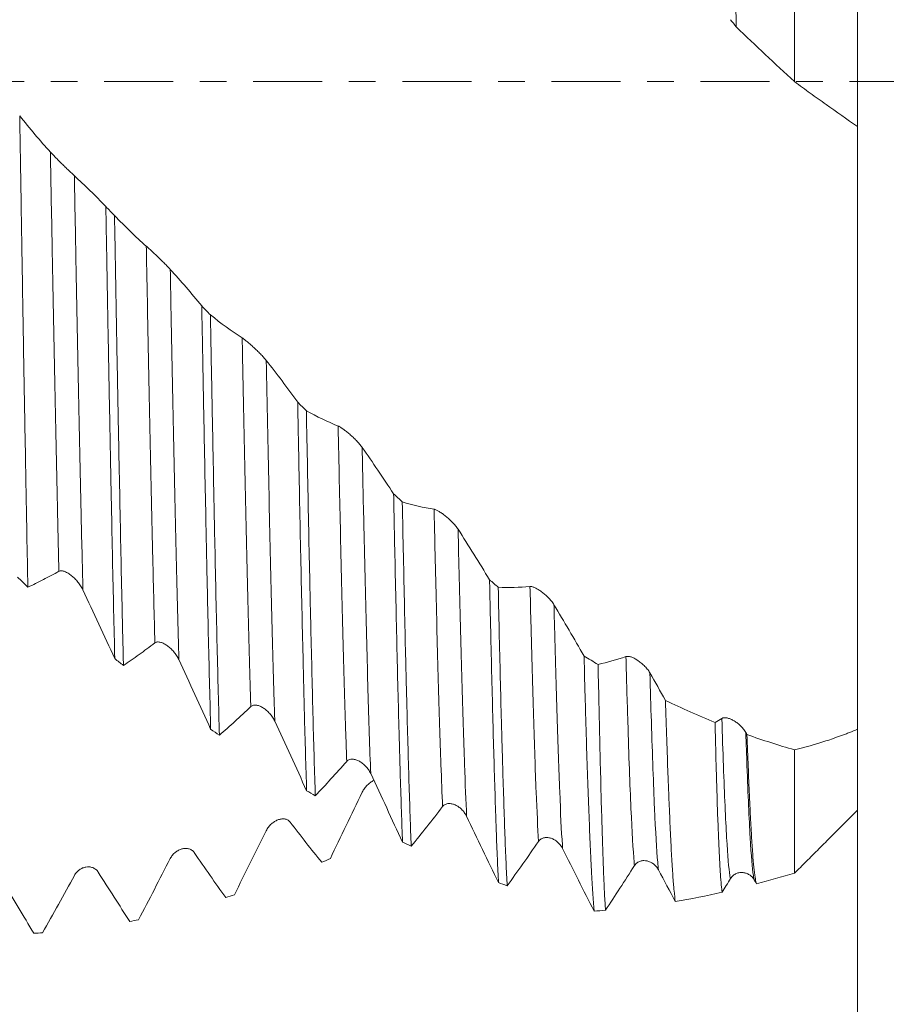
# Model space of a CAD drawing. Units: millimetres. Extents: x -84 to 96, y -67 to 44.
# Drawn here: x 64 to 77, y -15 to 1 of the extents above; entities that cross this region are included whole.
import ezdxf

# ---------------------------------------------------------------- set-up
doc = ezdxf.new("R2010")
doc.units = ezdxf.units.MM
doc.linetypes.add('CENTER', pattern=[47.5, 22, -8.5, 8.5, -8.5])
for name, color, linetype in [('1', 4, 'Continuous'), ('2', 7, 'Continuous'), ('SK2', 7, 'Continuous'), ('SK4', 2, 'CENTER')]:
    doc.layers.add(name, color=color, linetype=linetype)
doc.styles.add('iso_b_vert', font='simplex.shx')
doc.dimstyles.get("Standard").update_dxf_attribs({"dimtxt": 0.18, "dimasz": 0.18, "dimexe": 0.18, "dimexo": 0.0625, "dimgap": 0.09, "dimtad": 1, "dimzin": 0, "dimdsep": 52, "dimtxsty": 'Standard', "dimcen": 0.09, "dimadec": 0, "dimazin": 0, "dimtfac": 1, "dimtdec": 4, "dimtofl": 0, "dimtmove": 0, "dimatfit": 3, "dimfxl": 1, "dimtolj": 1, "dimtzin": 0, "dimarcsym": 0})

# ---------------------------------------------------------------- blocks, each defined once
blk = doc.blocks.new('_U0')
at = {"layer": 'SK2', "lineweight": 13}
for p, q in [((-63, -1.5875), (-63, -55.037794)), ((77, -1.5875), (77, -55.037794)), ((-63, -53.037794), (77, -53.037794))]:
    blk.add_line(p, q, dxfattribs=at)
at = {"layer": 'SK2', "lineweight": 18}
for points in [[(-63, -53.037794), (-59.500002, -52.57701), (-59.499998, -53.498578)], [(77, -53.037794), (73.500002, -53.498578), (73.499998, -52.57701)]]:
    blk.add_solid(points, dxfattribs=at)
at = {"layer": 'SK2', "lineweight": 18, "insert": (2.734629, -52.152679), "char_height": 3, "attachment_point": 7, "line_spacing_factor": 1.084337, "style": 'iso_b_vert'}
blk.add_mtext('\\W0.7091;140.0', dxfattribs=at)
blk = doc.blocks.new('_U1')
at = {"layer": 'SK2', "lineweight": 13}
for p, q in [((10, -1.5875), (10, -47.037794)), ((77, -1.5875), (77, -47.037794)), ((77, -45.037794), (10, -45.037794))]:
    blk.add_line(p, q, dxfattribs=at)
at = {"layer": 'SK2', "lineweight": 18}
for points in [[(10, -45.037794), (13.499998, -44.57701), (13.500002, -45.498578)], [(77, -45.037794), (73.500002, -45.498578), (73.499998, -44.57701)]]:
    blk.add_solid(points, dxfattribs=at)
at = {"layer": 'SK2', "lineweight": 18, "insert": (40.138544, -44.152679), "char_height": 3, "attachment_point": 7, "line_spacing_factor": 1.084337, "style": 'iso_b_vert'}
blk.add_mtext('\\W0.7346;67.0', dxfattribs=at)
blk = doc.blocks.new('_U2')
at = {"layer": '2', "lineweight": 13}
for p, q in [((20.05, -1.5875), (20.05, -39.037794)), ((77, -1.5875), (77, -39.037794)), ((77, -37.037794), (20.05, -37.037794))]:
    blk.add_line(p, q, dxfattribs=at)
at = {"layer": '2', "lineweight": 18}
for points in [[(20.05, -37.037794), (23.549998, -36.57701), (23.550002, -37.498578)], [(77, -37.037794), (73.500002, -37.498578), (73.499998, -36.57701)]]:
    blk.add_solid(points, dxfattribs=at)
at = {"layer": '2', "lineweight": 18, "insert": (45.163544, -36.152679), "char_height": 3, "attachment_point": 7, "line_spacing_factor": 1.084337, "style": 'iso_b_vert'}
blk.add_mtext('\\W0.7346;57.0', dxfattribs=at)
blk = doc.blocks.new('_U3')
at = {"layer": 'SK2', "lineweight": 13}
for p, q in [((77, -1.5875), (77, -31.037794)), ((57, -11.4375), (57, -31.037794)), ((77, -29.037794), (57, -29.037794))]:
    blk.add_line(p, q, dxfattribs=at)
at = {"layer": 'SK2', "lineweight": 18}
for points in [[(57, -29.037794), (60.499998, -28.57701), (60.500002, -29.498578)], [(77, -29.037794), (73.500002, -29.498578), (73.499998, -28.57701)]]:
    blk.add_solid(points, dxfattribs=at)
at = {"layer": 'SK2', "lineweight": 18, "insert": (63.638544, -28.152679), "char_height": 3, "attachment_point": 7, "line_spacing_factor": 1.084337, "style": 'iso_b_vert'}
blk.add_mtext('\\W0.7346;20.0', dxfattribs=at)
blk = doc.blocks.new('_U4')
at = {"layer": 'SK2', "lineweight": 13}
for p, q in [((72.87, 1.5875), (72.87, 29.675399)), ((77, 1.5875), (77, 29.675399)), ((84.5, 27.675399), (65.37, 27.675399))]:
    blk.add_line(p, q, dxfattribs=at)
at = {"layer": 'SK2', "lineweight": 18}
for points in [[(72.87, 27.675399), (69.370002, 27.214615), (69.369998, 28.136182)], [(77, 27.675399), (80.499998, 28.136182), (80.500002, 27.214615)]]:
    blk.add_solid(points, dxfattribs=at)
at = {"layer": 'SK2', "lineweight": 18, "attachment_point": 7, "line_spacing_factor": 1.084337, "style": 'iso_b_vert'}
for s, insert, char_height in [('\\W0.6856;4.13', (71.790544, 35.560513), 3), ("\\W0.6474;'C'", (71.817044, 28.458032), 3.5)]:
    blk.add_mtext(s, dxfattribs=dict(at, insert=insert, char_height=char_height))
blk = doc.blocks.new('_U5')
at = {"layer": '2', "lineweight": 13}
for p, q in [((93.5, -13.587699), (93.5, 43.587699)), ((78.5875, 13.587699), (95.5, 13.587699)), ((78.5875, -13.587699), (95.5, -13.587699))]:
    blk.add_line(p, q, dxfattribs=at)
at = {"layer": '2', "lineweight": 18}
for points in [[(93.5, 13.587699), (93.960784, 10.087701), (93.039216, 10.087698)], [(93.5, -13.587699), (93.039216, -10.087701), (93.960784, -10.087698)]]:
    blk.add_solid(points, dxfattribs=at)
at = {"layer": '2', "lineweight": 18, "attachment_point": 7, "rotation": 90, "line_spacing_factor": 1.084337, "style": 'iso_b_vert'}
for s, insert, char_height in [('\\W0.7506; 6HX', (93.060366, 33.688134), 3.5), ('\\W0.7516;M27x1.50', (92.908886, 14.236151), 3)]:
    blk.add_mtext(s, dxfattribs=dict(at, insert=insert, char_height=char_height))

msp = doc.modelspace()

# ---------------------------------------------------------------- linework, layer by layer
at = {"layer": '1', "lineweight": 18}
for points, knots in [([(74.916, 7.727), (74.923, 7.479), (74.936, 6.97), (74.949, 6.437), (74.959, 6.029), (74.962, 5.891), (74.968, 5.613), (74.971, 5.474), (74.981, 5.052), (74.987, 4.768), (75.007, 3.904), (75.019, 3.315), (75.035, 2.561), (75.038, 2.409), (75.043, 2.18), (75.045, 2.104), (75.048, 1.95), (75.049, 1.873), (75.057, 1.488), (75.064, 1.178), (75.07, 0.868)], [0, 0, 0, 0, 0.125, 0.25, 0.25, 0.3125, 0.3125, 0.375, 0.375, 0.5, 0.5, 0.75, 0.75, 0.8125, 0.8125, 0.84375, 0.84375, 0.875, 0.875, 1, 1, 1, 1]), ([(76, -0.002), (76, 1.232), (76, 3.287), (76, 5.443), (76, 6.385), (76, 6.616)], [0, 0, 0, 0, 0.530753, 0.883023, 1, 1, 1, 1]), ([(77, 5.181), (77, 4.596), (77, 2.81), (77, 0.769), (77, -0.605), (77, -0.718)], [0, 0, 0, 0, 0.323228, 0.944469, 1, 1, 1, 1]), ([(76, -0.002), (76.083, -0.065), (76.166, -0.127), (76.334, -0.247), (76.417, -0.306), (76.668, -0.483), (76.835, -0.601), (77, -0.718)], [0, 0, 0, 0, 0.25, 0.25, 0.5, 0.5, 1, 1, 1, 1]), ([(63.784, -8.052), (63.779, -7.78), (63.773, -7.501), (63.765, -7.072), (63.762, -6.927), (63.758, -6.707), (63.757, -6.633), (63.754, -6.485), (63.753, -6.411), (63.746, -6.039), (63.741, -5.737), (63.73, -5.124), (63.724, -4.813), (63.713, -4.183), (63.708, -3.864), (63.7, -3.379), (63.697, -3.216), (63.693, -2.97), (63.692, -2.888), (63.689, -2.723), (63.687, -2.64), (63.681, -2.225), (63.67, -1.558), (63.659, -0.886), (63.653, -0.549)], [0, 0, 0, 0, 0.125, 0.125, 0.1875, 0.1875, 0.21875, 0.21875, 0.25, 0.25, 0.375, 0.375, 0.5, 0.5, 0.625, 0.625, 0.6875, 0.6875, 0.71875, 0.71875, 0.75, 0.75, 0.875, 1, 1, 1, 1]), ([(77, -0.699), (77, -0.724), (77, -0.752), (77, -0.822), (77, -0.907), (77, -1.013), (77, -1.101), (77, -1.132), (77, -1.196), (77, -1.229), (77, -1.333), (77, -1.408), (77, -1.644), (77, -1.82), (77, -2.11), (77, -2.212), (77, -2.371), (77, -2.425), (77, -2.508), (77, -2.536), (77, -2.592), (77, -2.734), (77, -2.881), (77, -3.122), (77, -3.246), (77, -3.626), (77, -3.893), (77, -4.207), (77, -4.243), (77, -4.313), (77, -4.419), (77, -4.526), (77, -4.741), (77, -4.886), (77, -5.178), (77, -5.326), (77, -5.624), (77, -5.775), (77, -6.003), (77, -6.079), (77, -6.233), (77, -6.31), (77, -6.541), (77, -6.695), (77, -7.154), (77, -7.459), (77, -7.913), (77, -8.064), (77, -8.29), (77, -8.365), (77, -8.514), (77, -8.588), (77, -8.809), (77, -9.098), (77, -9.378), (77, -9.654), (77, -9.789), (77, -9.989), (77, -10.089), (77, -10.186), (77, -10.251), (77, -10.284), (77, -10.316)], [0, 0, 0, 0, 0.032648, 0.032648, 0.069854, 0.10706, 0.10706, 0.125663, 0.125663, 0.144266, 0.144266, 0.181472, 0.181472, 0.255883, 0.255883, 0.293089, 0.293089, 0.311692, 0.311692, 0.320993, 0.320993, 0.330295, 0.367501, 0.367501, 0.404707, 0.404707, 0.479118, 0.479118, 0.48842, 0.48842, 0.497721, 0.516324, 0.516324, 0.55353, 0.55353, 0.590736, 0.590736, 0.627942, 0.627942, 0.646545, 0.646545, 0.665147, 0.665147, 0.702353, 0.702353, 0.776765, 0.776765, 0.813971, 0.813971, 0.832574, 0.832574, 0.851177, 0.851177, 0.888382, 0.925588, 0.925588, 0.962794, 0.962794, 0.981397, 0.990699, 0.990699, 1, 1, 1, 1]), ([(64.524, -1.501), (64.518, -1.495), (64.512, -1.489), (64.498, -1.476), (64.49, -1.469), (64.474, -1.454), (64.466, -1.446), (64.449, -1.431), (64.441, -1.423), (64.424, -1.406), (64.415, -1.398), (64.397, -1.38), (64.388, -1.372), (64.361, -1.346), (64.344, -1.329), (64.317, -1.303), (64.308, -1.294), (64.291, -1.277), (64.282, -1.268), (64.257, -1.243), (64.24, -1.226), (64.216, -1.202), (64.209, -1.194), (64.194, -1.179), (64.186, -1.171), (64.172, -1.157), (64.166, -1.15), (64.153, -1.136), (64.147, -1.13), (64.142, -1.124)], [0, 0, 0, 0, 0.0625, 0.0625, 0.125, 0.125, 0.1875, 0.1875, 0.25, 0.25, 0.3125, 0.3125, 0.375, 0.375, 0.5, 0.5, 0.5625, 0.5625, 0.625, 0.625, 0.75, 0.75, 0.8125, 0.8125, 0.875, 0.875, 0.9375, 0.9375, 1, 1, 1, 1]), ([(65.026, -1.992), (65.027, -2.076), (65.029, -2.16), (65.032, -2.328), (65.033, -2.411), (65.038, -2.662), (65.041, -2.828), (65.05, -3.322), (65.061, -3.973), (65.073, -4.608), (65.085, -5.234), (65.091, -5.543), (65.1, -6), (65.103, -6.152), (65.107, -6.377), (65.109, -6.452), (65.111, -6.564), (65.112, -6.601), (65.113, -6.675), (65.12, -7.008), (65.127, -7.331), (65.138, -7.889), (65.15, -8.432), (65.162, -8.943), (65.168, -9.191)], [0, 0, 0, 0, 0.03125, 0.03125, 0.0625, 0.0625, 0.125, 0.125, 0.25, 0.375, 0.375, 0.5, 0.5, 0.5625, 0.5625, 0.59375, 0.59375, 0.609375, 0.609375, 0.625, 0.75, 0.75, 0.875, 1, 1, 1, 1]), ([(65.306, -9.298), (65.305, -9.236), (65.303, -9.173), (65.3, -9.047), (65.296, -8.857), (65.291, -8.662), (65.282, -8.268), (65.276, -7.998), (65.264, -7.446), (65.253, -6.879), (65.241, -6.285), (65.232, -5.83), (65.229, -5.676), (65.224, -5.443), (65.223, -5.365), (65.22, -5.208), (65.219, -5.13), (65.211, -4.736), (65.205, -4.418), (65.193, -3.776), (65.188, -3.453), (65.176, -2.799), (65.17, -2.469), (65.164, -2.136)], [0, 0, 0, 0, 0.03125, 0.03125, 0.0625, 0.125, 0.125, 0.25, 0.25, 0.375, 0.5, 0.5, 0.5625, 0.5625, 0.59375, 0.59375, 0.625, 0.625, 0.75, 0.75, 0.875, 0.875, 1, 1, 1, 1]), ([(66.053, -2.992), (66.047, -2.986), (66.04, -2.979), (66.026, -2.964), (66.018, -2.956), (66.003, -2.94), (65.994, -2.931), (65.978, -2.914), (65.969, -2.906), (65.952, -2.889), (65.943, -2.88), (65.925, -2.862), (65.916, -2.854), (65.89, -2.828), (65.872, -2.811), (65.846, -2.785), (65.837, -2.777), (65.819, -2.76), (65.811, -2.752), (65.785, -2.728), (65.769, -2.713), (65.745, -2.69), (65.737, -2.683), (65.722, -2.669), (65.715, -2.663), (65.701, -2.65), (65.694, -2.644), (65.682, -2.633), (65.676, -2.627), (65.67, -2.622)], [0, 0, 0, 0, 0.0625, 0.0625, 0.125, 0.125, 0.1875, 0.1875, 0.25, 0.25, 0.3125, 0.3125, 0.375, 0.375, 0.5, 0.5, 0.5625, 0.5625, 0.625, 0.625, 0.75, 0.75, 0.8125, 0.8125, 0.875, 0.875, 0.9375, 0.9375, 1, 1, 1, 1]), ([(66.554, -3.575), (66.556, -3.657), (66.557, -3.739), (66.56, -3.902), (66.562, -3.983), (66.566, -4.227), (66.569, -4.387), (66.578, -4.866), (66.584, -5.179), (66.596, -5.794), (66.602, -6.096), (66.614, -6.688), (66.619, -6.979), (66.628, -7.407), (66.633, -7.619), (66.637, -7.827), (66.64, -7.965), (66.642, -8.034), (66.649, -8.376), (66.655, -8.639), (66.667, -9.149), (66.673, -9.395), (66.685, -9.868), (66.691, -10.096), (66.696, -10.315)], [0, 0, 0, 0, 0.03125, 0.03125, 0.0625, 0.0625, 0.125, 0.125, 0.25, 0.25, 0.375, 0.375, 0.5, 0.5, 0.5625, 0.59375, 0.59375, 0.625, 0.625, 0.75, 0.75, 0.875, 0.875, 1, 1, 1, 1]), ([(66.835, -10.41), (66.829, -10.191), (66.823, -9.964), (66.811, -9.493), (66.805, -9.249), (66.793, -8.745), (66.787, -8.486), (66.775, -7.95), (66.769, -7.674), (66.76, -7.247), (66.757, -7.103), (66.751, -6.81), (66.748, -6.663), (66.74, -6.217), (66.734, -5.915), (66.722, -5.302), (66.716, -4.991), (66.704, -4.36), (66.698, -4.04), (66.692, -3.716)], [0, 0, 0, 0, 0.125, 0.125, 0.25, 0.25, 0.375, 0.375, 0.5, 0.5, 0.5625, 0.5625, 0.625, 0.625, 0.75, 0.75, 0.875, 0.875, 1, 1, 1, 1]), ([(67.581, -4.441), (67.575, -4.433), (67.568, -4.425), (67.554, -4.409), (67.547, -4.4), (67.531, -4.383), (67.523, -4.374), (67.506, -4.356), (67.498, -4.348), (67.48, -4.33), (67.472, -4.321), (67.454, -4.303), (67.445, -4.295), (67.418, -4.269), (67.401, -4.252), (67.374, -4.228), (67.365, -4.22), (67.348, -4.204), (67.339, -4.196), (67.314, -4.174), (67.297, -4.16), (67.273, -4.14), (67.265, -4.134), (67.25, -4.122), (67.243, -4.116), (67.229, -4.105), (67.223, -4.1), (67.21, -4.091), (67.204, -4.087), (67.199, -4.084)], [0, 0, 0, 0, 0.0625, 0.0625, 0.125, 0.125, 0.1875, 0.1875, 0.25, 0.25, 0.3125, 0.3125, 0.375, 0.375, 0.5, 0.5, 0.5625, 0.5625, 0.625, 0.625, 0.75, 0.75, 0.8125, 0.8125, 0.875, 0.875, 0.9375, 0.9375, 1, 1, 1, 1]), ([(68.083, -5.108), (68.086, -5.265), (68.089, -5.421), (68.093, -5.654), (68.095, -5.731), (68.098, -5.884), (68.099, -5.961), (68.107, -6.34), (68.112, -6.636), (68.124, -7.215), (68.136, -7.779), (68.148, -8.316), (68.16, -8.839), (68.166, -9.094), (68.173, -9.402), (68.175, -9.464), (68.178, -9.585), (68.182, -9.765), (68.186, -9.939), (68.195, -10.279), (68.201, -10.496), (68.213, -10.91), (68.219, -11.107), (68.225, -11.294)], [0, 0, 0, 0, 0.0625, 0.0625, 0.09375, 0.09375, 0.125, 0.125, 0.25, 0.25, 0.375, 0.5, 0.5, 0.625, 0.625, 0.65625, 0.65625, 0.6875, 0.75, 0.75, 0.875, 0.875, 1, 1, 1, 1]), ([(68.363, -11.374), (68.357, -11.188), (68.351, -10.992), (68.339, -10.582), (68.333, -10.368), (68.321, -9.921), (68.316, -9.688), (68.304, -9.204), (68.298, -8.953), (68.29, -8.627), (68.289, -8.561), (68.286, -8.429), (68.284, -8.362), (68.28, -8.159), (68.277, -8.023), (68.268, -7.61), (68.262, -7.328), (68.25, -6.753), (68.244, -6.459), (68.233, -5.86), (68.227, -5.554), (68.221, -5.243)], [0, 0, 0, 0, 0.125, 0.125, 0.25, 0.25, 0.375, 0.375, 0.5, 0.5, 0.53125, 0.53125, 0.5625, 0.5625, 0.625, 0.625, 0.75, 0.75, 0.875, 0.875, 1, 1, 1, 1]), ([(69.109, -5.827), (69.103, -5.818), (69.097, -5.81), (69.083, -5.792), (69.075, -5.783), (69.06, -5.764), (69.051, -5.755), (69.035, -5.737), (69.026, -5.728), (69.009, -5.71), (69, -5.701), (68.982, -5.684), (68.973, -5.675), (68.947, -5.65), (68.929, -5.634), (68.902, -5.611), (68.894, -5.603), (68.876, -5.589), (68.867, -5.582), (68.842, -5.561), (68.826, -5.549), (68.802, -5.532), (68.794, -5.526), (68.779, -5.516), (68.772, -5.511), (68.758, -5.503), (68.751, -5.499), (68.739, -5.492), (68.733, -5.49), (68.727, -5.487)], [0, 0, 0, 0, 0.0625, 0.0625, 0.125, 0.125, 0.1875, 0.1875, 0.25, 0.25, 0.3125, 0.3125, 0.375, 0.375, 0.5, 0.5, 0.5625, 0.5625, 0.625, 0.625, 0.75, 0.75, 0.8125, 0.8125, 0.875, 0.875, 0.9375, 0.9375, 1, 1, 1, 1]), ([(69.611, -6.568), (69.614, -6.716), (69.617, -6.862), (69.621, -7.081), (69.623, -7.153), (69.626, -7.297), (69.633, -7.655), (69.641, -7.999), (69.653, -8.533), (69.659, -8.792), (69.67, -9.293), (69.676, -9.535), (69.688, -10.003), (69.694, -10.229), (69.702, -10.501), (69.703, -10.555), (69.706, -10.661), (69.711, -10.818), (69.715, -10.969), (69.724, -11.263), (69.736, -11.633), (69.747, -11.959), (69.753, -12.112)], [0, 0, 0, 0, 0.0625, 0.0625, 0.09375, 0.09375, 0.125, 0.25, 0.25, 0.375, 0.375, 0.5, 0.5, 0.625, 0.625, 0.65625, 0.65625, 0.6875, 0.75, 0.75, 0.875, 1, 1, 1, 1]), ([(69.891, -12.177), (69.885, -12.026), (69.88, -11.865), (69.868, -11.522), (69.862, -11.34), (69.85, -10.956), (69.844, -10.753), (69.832, -10.328), (69.826, -10.105), (69.819, -9.814), (69.817, -9.754), (69.814, -9.635), (69.813, -9.575), (69.808, -9.393), (69.805, -9.27), (69.796, -8.894), (69.79, -8.637), (69.779, -8.107), (69.767, -7.563), (69.755, -6.989), (69.749, -6.695)], [0, 0, 0, 0, 0.125, 0.125, 0.25, 0.25, 0.375, 0.375, 0.5, 0.5, 0.53125, 0.53125, 0.5625, 0.5625, 0.625, 0.625, 0.75, 0.75, 0.875, 1, 1, 1, 1]), ([(70.638, -7.13), (70.632, -7.121), (70.625, -7.111), (70.611, -7.093), (70.604, -7.083), (70.588, -7.064), (70.58, -7.055), (70.563, -7.036), (70.555, -7.027), (70.537, -7.009), (70.528, -7.001), (70.511, -6.983), (70.502, -6.975), (70.475, -6.951), (70.457, -6.936), (70.431, -6.914), (70.422, -6.907), (70.405, -6.894), (70.396, -6.888), (70.37, -6.87), (70.354, -6.859), (70.33, -6.844), (70.322, -6.84), (70.307, -6.832), (70.3, -6.828), (70.286, -6.822), (70.28, -6.82), (70.267, -6.815), (70.261, -6.814), (70.256, -6.813)], [0, 0, 0, 0, 0.0625, 0.0625, 0.125, 0.125, 0.1875, 0.1875, 0.25, 0.25, 0.3125, 0.3125, 0.375, 0.375, 0.5, 0.5, 0.5625, 0.5625, 0.625, 0.625, 0.75, 0.75, 0.8125, 0.8125, 0.875, 0.875, 0.9375, 0.9375, 1, 1, 1, 1]), ([(63.784, -8.052), (63.866, -8.015), (63.948, -7.975), (64.113, -7.891), (64.195, -7.847), (64.278, -7.8)], [0, 0, 0, 0, 0.5, 0.5, 1, 1, 1, 1]), ([(64.278, -7.8), (64.284, -7.796), (64.291, -7.794), (64.305, -7.792), (64.313, -7.791), (64.338, -7.793), (64.355, -7.798), (64.381, -7.808), (64.39, -7.812), (64.408, -7.822), (64.417, -7.827), (64.444, -7.843), (64.462, -7.856), (64.497, -7.885), (64.515, -7.9), (64.54, -7.925), (64.548, -7.934), (64.564, -7.952), (64.572, -7.961), (64.596, -7.99), (64.61, -8.01), (64.638, -8.052), (64.65, -8.074), (64.661, -8.096)], [0, 0, 0, 0, 0.0625, 0.0625, 0.125, 0.125, 0.25, 0.25, 0.3125, 0.3125, 0.375, 0.375, 0.5, 0.5, 0.625, 0.625, 0.6875, 0.6875, 0.75, 0.75, 0.875, 0.875, 1, 1, 1, 1]), ([(71.14, -7.935), (71.143, -8.072), (71.145, -8.207), (71.15, -8.408), (71.151, -8.475), (71.154, -8.607), (71.156, -8.673), (71.163, -8.998), (71.169, -9.248), (71.181, -9.73), (71.187, -9.962), (71.199, -10.406), (71.205, -10.619), (71.217, -11.026), (71.223, -11.22), (71.23, -11.451), (71.231, -11.496), (71.234, -11.586), (71.236, -11.63), (71.24, -11.761), (71.243, -11.845), (71.252, -12.088), (71.258, -12.238), (71.27, -12.515), (71.276, -12.642), (71.282, -12.758)], [0, 0, 0, 0, 0.0625, 0.0625, 0.09375, 0.09375, 0.125, 0.125, 0.25, 0.25, 0.375, 0.375, 0.5, 0.5, 0.625, 0.625, 0.65625, 0.65625, 0.6875, 0.6875, 0.75, 0.75, 0.875, 0.875, 1, 1, 1, 1]), ([(64.661, -8.096), (64.746, -8.277), (64.83, -8.459), (65, -8.824), (65.084, -9.007), (65.168, -9.191)], [0, 0, 0, 0, 0.5, 0.5, 1, 1, 1, 1]), ([(71.42, -12.807), (71.414, -12.694), (71.408, -12.569), (71.396, -12.298), (71.39, -12.151), (71.378, -11.835), (71.373, -11.666), (71.361, -11.305), (71.355, -11.114), (71.347, -10.861), (71.346, -10.809), (71.343, -10.705), (71.338, -10.547), (71.334, -10.385), (71.325, -10.053), (71.319, -9.823), (71.307, -9.347), (71.301, -9.1), (71.289, -8.589), (71.283, -8.325), (71.278, -8.053)], [0, 0, 0, 0, 0.125, 0.125, 0.25, 0.25, 0.375, 0.375, 0.5, 0.5, 0.53125, 0.53125, 0.5625, 0.625, 0.625, 0.75, 0.75, 0.875, 0.875, 1, 1, 1, 1]), ([(72.166, -8.332), (72.16, -8.322), (72.154, -8.313), (72.14, -8.293), (72.132, -8.283), (72.116, -8.264), (72.108, -8.254), (72.092, -8.236), (72.083, -8.227), (72.066, -8.209), (72.057, -8.201), (72.039, -8.184), (72.03, -8.176), (72.004, -8.153), (71.986, -8.139), (71.959, -8.12), (71.95, -8.113), (71.933, -8.102), (71.924, -8.096), (71.899, -8.081), (71.882, -8.072), (71.859, -8.06), (71.851, -8.057), (71.836, -8.051), (71.828, -8.049), (71.815, -8.045), (71.808, -8.043), (71.795, -8.042), (71.789, -8.042), (71.784, -8.042)], [0, 0, 0, 0, 0.0625, 0.0625, 0.125, 0.125, 0.1875, 0.1875, 0.25, 0.25, 0.3125, 0.3125, 0.375, 0.375, 0.5, 0.5, 0.5625, 0.5625, 0.625, 0.625, 0.75, 0.75, 0.8125, 0.8125, 0.875, 0.875, 0.9375, 0.9375, 1, 1, 1, 1]), ([(65.807, -8.94), (65.813, -8.935), (65.82, -8.932), (65.834, -8.927), (65.842, -8.926), (65.866, -8.924), (65.883, -8.927), (65.91, -8.934), (65.919, -8.937), (65.937, -8.945), (65.945, -8.949), (65.972, -8.963), (65.99, -8.974), (66.026, -9), (66.043, -9.015), (66.068, -9.038), (66.076, -9.047), (66.093, -9.064), (66.101, -9.073), (66.124, -9.101), (66.139, -9.12), (66.166, -9.161), (66.178, -9.183), (66.189, -9.206)], [0, 0, 0, 0, 0.0625, 0.0625, 0.125, 0.125, 0.25, 0.25, 0.3125, 0.3125, 0.375, 0.375, 0.5, 0.5, 0.625, 0.625, 0.6875, 0.6875, 0.75, 0.75, 0.875, 0.875, 1, 1, 1, 1]), ([(65.306, -9.298), (65.389, -9.243), (65.472, -9.186), (65.639, -9.067), (65.723, -9.005), (65.807, -8.94)], [0, 0, 0, 0, 0.5, 0.5, 1, 1, 1, 1]), ([(66.189, -9.206), (66.274, -9.39), (66.359, -9.575), (66.528, -9.945), (66.612, -10.13), (66.696, -10.315)], [0, 0, 0, 0, 0.5, 0.5, 1, 1, 1, 1]), ([(72.645, -9.149), (72.652, -9.399), (72.658, -9.641), (72.668, -9.99), (72.671, -10.104), (72.678, -10.328), (72.681, -10.437), (72.691, -10.757), (72.698, -10.959), (72.711, -11.342), (72.718, -11.524), (72.731, -11.865), (72.738, -12.025), (72.748, -12.25), (72.751, -12.322), (72.756, -12.426), (72.758, -12.46), (72.761, -12.526), (72.763, -12.559), (72.778, -12.846), (72.791, -13.053), (72.804, -13.211)], [0, 0, 0, 0, 0.125, 0.125, 0.1875, 0.1875, 0.25, 0.25, 0.375, 0.375, 0.5, 0.5, 0.625, 0.625, 0.6875, 0.6875, 0.71875, 0.71875, 0.75, 0.75, 1, 1, 1, 1]), ([(73.695, -9.417), (73.689, -9.406), (73.682, -9.396), (73.668, -9.376), (73.661, -9.366), (73.645, -9.346), (73.637, -9.337), (73.62, -9.319), (73.612, -9.31), (73.594, -9.293), (73.585, -9.285), (73.568, -9.269), (73.559, -9.262), (73.532, -9.241), (73.514, -9.228), (73.488, -9.21), (73.479, -9.205), (73.461, -9.195), (73.453, -9.19), (73.427, -9.177), (73.411, -9.17), (73.387, -9.162), (73.379, -9.16), (73.364, -9.157), (73.357, -9.155), (73.343, -9.154), (73.336, -9.154), (73.324, -9.155), (73.318, -9.156), (73.312, -9.158)], [0, 0, 0, 0, 0.0625, 0.0625, 0.125, 0.125, 0.1875, 0.1875, 0.25, 0.25, 0.3125, 0.3125, 0.375, 0.375, 0.5, 0.5, 0.5625, 0.5625, 0.625, 0.625, 0.75, 0.75, 0.8125, 0.8125, 0.875, 0.875, 0.9375, 0.9375, 1, 1, 1, 1]), ([(72.987, -13.198), (72.982, -13.123), (72.977, -13.037), (72.969, -12.89), (72.967, -12.838), (72.963, -12.755), (72.962, -12.727), (72.959, -12.669), (72.958, -12.639), (72.952, -12.487), (72.947, -12.354), (72.937, -12.068), (72.933, -11.914), (72.923, -11.585), (72.918, -11.41), (72.909, -11.04), (72.904, -10.844), (72.898, -10.585), (72.897, -10.533), (72.894, -10.427), (72.893, -10.373), (72.889, -10.211), (72.887, -10.1), (72.879, -9.761), (72.874, -9.527), (72.869, -9.283)], [0, 0, 0, 0, 0.125, 0.125, 0.1875, 0.1875, 0.21875, 0.21875, 0.25, 0.25, 0.375, 0.375, 0.5, 0.5, 0.625, 0.625, 0.75, 0.75, 0.78125, 0.78125, 0.8125, 0.8125, 0.875, 0.875, 1, 1, 1, 1]), ([(73.943, -9.856), (73.949, -10.071), (73.956, -10.276), (73.969, -10.668), (73.976, -10.855), (73.984, -11.077), (73.986, -11.121), (73.989, -11.207), (73.994, -11.334), (73.999, -11.455), (74.009, -11.688), (74.015, -11.833), (74.028, -12.101), (74.034, -12.225), (74.047, -12.451), (74.054, -12.553), (74.063, -12.69), (74.067, -12.733), (74.071, -12.794), (74.073, -12.813), (74.076, -12.85), (74.078, -12.868), (74.086, -12.955), (74.093, -13.012), (74.099, -13.058)], [0, 0, 0, 0, 0.125, 0.125, 0.25, 0.25, 0.28125, 0.28125, 0.3125, 0.375, 0.375, 0.5, 0.5, 0.625, 0.625, 0.75, 0.75, 0.8125, 0.8125, 0.84375, 0.84375, 0.875, 0.875, 1, 1, 1, 1]), ([(74.732, -10.206), (74.6, -10.152), (74.468, -10.096), (74.205, -9.98), (74.074, -9.919), (73.943, -9.856)], [0, 0, 0, 0, 0.5, 0.5, 1, 1, 1, 1]), ([(66.835, -10.41), (66.917, -10.338), (67.001, -10.265), (67.167, -10.113), (67.251, -10.035), (67.335, -9.954)], [0, 0, 0, 0, 0.5, 0.5, 1, 1, 1, 1]), ([(67.335, -9.954), (67.341, -9.948), (67.348, -9.944), (67.362, -9.937), (67.37, -9.934), (67.394, -9.929), (67.412, -9.929), (67.438, -9.934), (67.447, -9.936), (67.465, -9.941), (67.474, -9.945), (67.501, -9.956), (67.519, -9.966), (67.554, -9.989), (67.571, -10.002), (67.597, -10.024), (67.605, -10.031), (67.621, -10.047), (67.629, -10.056), (67.653, -10.082), (67.667, -10.101), (67.694, -10.142), (67.707, -10.163), (67.717, -10.186)], [0, 0, 0, 0, 0.0625, 0.0625, 0.125, 0.125, 0.25, 0.25, 0.3125, 0.3125, 0.375, 0.375, 0.5, 0.5, 0.625, 0.625, 0.6875, 0.6875, 0.75, 0.75, 0.875, 0.875, 1, 1, 1, 1]), ([(67.717, -10.186), (67.802, -10.371), (67.887, -10.556), (68.056, -10.925), (68.141, -11.109), (68.225, -11.294)], [0, 0, 0, 0, 0.5, 0.5, 1, 1, 1, 1]), ([(75.223, -10.368), (75.217, -10.357), (75.211, -10.347), (75.197, -10.326), (75.189, -10.316), (75.173, -10.297), (75.165, -10.288), (75.148, -10.27), (75.14, -10.261), (75.123, -10.245), (75.114, -10.238), (75.096, -10.223), (75.087, -10.216), (75.061, -10.197), (75.043, -10.185), (75.016, -10.171), (75.007, -10.166), (74.99, -10.158), (74.981, -10.154), (74.956, -10.144), (74.939, -10.139), (74.915, -10.134), (74.908, -10.133), (74.893, -10.132), (74.885, -10.132), (74.871, -10.133), (74.865, -10.134), (74.852, -10.138), (74.846, -10.14), (74.841, -10.143)], [0, 0, 0, 0, 0.0625, 0.0625, 0.125, 0.125, 0.1875, 0.1875, 0.25, 0.25, 0.3125, 0.3125, 0.375, 0.375, 0.5, 0.5, 0.5625, 0.5625, 0.625, 0.625, 0.75, 0.75, 0.8125, 0.8125, 0.875, 0.875, 0.9375, 0.9375, 1, 1, 1, 1]), ([(74.846, -12.911), (74.841, -12.883), (74.837, -12.844), (74.827, -12.744), (74.822, -12.683), (74.816, -12.593), (74.815, -12.574), (74.812, -12.535), (74.809, -12.475), (74.805, -12.409), (74.798, -12.269), (74.793, -12.166), (74.784, -11.939), (74.779, -11.815), (74.769, -11.548), (74.765, -11.404), (74.758, -11.173), (74.755, -11.093), (74.752, -10.97), (74.751, -10.928), (74.748, -10.844), (74.747, -10.801), (74.741, -10.582), (74.737, -10.399), (74.732, -10.206)], [0, 0, 0, 0, 0.125, 0.125, 0.25, 0.25, 0.28125, 0.28125, 0.3125, 0.375, 0.375, 0.5, 0.5, 0.625, 0.625, 0.75, 0.75, 0.8125, 0.8125, 0.84375, 0.84375, 0.875, 0.875, 1, 1, 1, 1]), ([(77, -10.316), (76.957, -10.334), (76.894, -10.36), (76.831, -10.384), (76.789, -10.4), (76.768, -10.408), (76.663, -10.446), (76.58, -10.475), (76.33, -10.556), (76.165, -10.603), (76, -10.643)], [0, 0, 0, 0, 0.125, 0.1875, 0.1875, 0.25, 0.25, 0.5, 0.5, 1, 1, 1, 1]), ([(77, -10.316), (77, -10.618), (77, -11.324), (77, -11.606), (77, -11.606)], [0, 0, 0, 0, 0.35731, 1, 1, 1, 1]), ([(75.241, -10.4), (75.247, -10.579), (75.254, -10.749), (75.267, -11.07), (75.273, -11.22), (75.281, -11.397), (75.283, -11.432), (75.286, -11.5), (75.288, -11.533), (75.293, -11.632), (75.296, -11.695), (75.305, -11.876), (75.312, -11.985), (75.324, -12.185), (75.331, -12.274), (75.343, -12.431), (75.349, -12.5), (75.362, -12.615), (75.368, -12.663), (75.376, -12.709), (75.378, -12.717), (75.381, -12.733), (75.386, -12.754), (75.391, -12.77), (75.394, -12.777)], [0, 0, 0, 0, 0.125, 0.125, 0.25, 0.25, 0.28125, 0.28125, 0.3125, 0.3125, 0.375, 0.375, 0.5, 0.5, 0.625, 0.625, 0.75, 0.75, 0.875, 0.875, 0.90625, 0.90625, 0.9375, 1, 1, 1, 1]), ([(76, -12.605), (76, -12.592), (76, -12.267), (76, -11.347), (76, -10.789), (76, -10.643)], [0, 0, 0, 0, 0.530753, 0.883023, 1, 1, 1, 1]), ([(68.864, -10.827), (68.87, -10.82), (68.876, -10.814), (68.891, -10.805), (68.899, -10.801), (68.923, -10.793), (68.94, -10.791), (68.966, -10.792), (68.975, -10.793), (68.993, -10.797), (69.002, -10.799), (69.029, -10.808), (69.047, -10.816), (69.083, -10.835), (69.1, -10.847), (69.125, -10.867), (69.133, -10.874), (69.15, -10.888), (69.158, -10.896), (69.181, -10.921), (69.196, -10.939), (69.223, -10.978), (69.235, -10.999), (69.246, -11.022)], [0, 0, 0, 0, 0.0625, 0.0625, 0.125, 0.125, 0.25, 0.25, 0.3125, 0.3125, 0.375, 0.375, 0.5, 0.5, 0.625, 0.625, 0.6875, 0.6875, 0.75, 0.75, 0.875, 0.875, 1, 1, 1, 1]), ([(68.363, -11.374), (68.446, -11.287), (68.529, -11.198), (68.696, -11.016), (68.78, -10.922), (68.864, -10.827)], [0, 0, 0, 0, 0.5, 0.5, 1, 1, 1, 1]), ([(69.297, -11.129), (69.296, -11.13), (69.295, -11.131), (69.285, -11.136), (69.276, -11.141), (69.258, -11.151), (69.25, -11.157), (69.224, -11.175), (69.208, -11.189), (69.184, -11.213), (69.176, -11.221), (69.161, -11.239), (69.154, -11.248), (69.14, -11.267), (69.133, -11.277), (69.121, -11.297), (69.115, -11.308), (69.109, -11.319)], [0, 0, 0, 0, 0.017804, 0.017804, 0.140579, 0.140579, 0.263353, 0.263353, 0.508902, 0.508902, 0.631677, 0.631677, 0.754451, 0.754451, 0.877226, 0.877226, 1, 1, 1, 1]), ([(69.246, -11.022), (69.331, -11.204), (69.416, -11.386), (69.585, -11.75), (69.669, -11.931), (69.753, -12.112)], [0, 0, 0, 0, 0.5, 0.5, 1, 1, 1, 1]), ([(69.891, -12.177), (69.974, -12.076), (70.058, -11.973), (70.224, -11.762), (70.308, -11.655), (70.392, -11.546)], [0, 0, 0, 0, 0.5, 0.5, 1, 1, 1, 1]), ([(70.392, -11.546), (70.398, -11.538), (70.405, -11.532), (70.419, -11.52), (70.427, -11.516), (70.451, -11.504), (70.468, -11.5), (70.495, -11.498), (70.504, -11.498), (70.522, -11.5), (70.531, -11.501), (70.558, -11.507), (70.576, -11.513), (70.611, -11.529), (70.628, -11.538), (70.654, -11.556), (70.662, -11.562), (70.678, -11.575), (70.686, -11.583), (70.71, -11.605), (70.724, -11.622), (70.751, -11.659), (70.764, -11.679), (70.774, -11.701)], [0, 0, 0, 0, 0.0625, 0.0625, 0.125, 0.125, 0.25, 0.25, 0.3125, 0.3125, 0.375, 0.375, 0.5, 0.5, 0.625, 0.625, 0.6875, 0.6875, 0.75, 0.75, 0.875, 0.875, 1, 1, 1, 1]), ([(67.963, -11.794), (67.957, -11.786), (67.951, -11.779), (67.937, -11.768), (67.929, -11.763), (67.913, -11.754), (67.905, -11.751), (67.888, -11.746), (67.88, -11.745), (67.863, -11.743), (67.854, -11.742), (67.836, -11.743), (67.827, -11.743), (67.8, -11.748), (67.783, -11.753), (67.756, -11.763), (67.747, -11.767), (67.73, -11.776), (67.721, -11.781), (67.696, -11.797), (67.679, -11.809), (67.655, -11.83), (67.648, -11.838), (67.633, -11.854), (67.625, -11.863), (67.611, -11.881), (67.605, -11.89), (67.592, -11.91), (67.586, -11.92), (67.581, -11.931)], [0, 0, 0, 0, 0.0625, 0.0625, 0.125, 0.125, 0.1875, 0.1875, 0.25, 0.25, 0.3125, 0.3125, 0.375, 0.375, 0.5, 0.5, 0.5625, 0.5625, 0.625, 0.625, 0.75, 0.75, 0.8125, 0.8125, 0.875, 0.875, 0.9375, 0.9375, 1, 1, 1, 1]), ([(70.774, -11.701), (70.859, -11.879), (70.944, -12.056), (71.113, -12.408), (71.198, -12.584), (71.282, -12.758)], [0, 0, 0, 0, 0.5, 0.5, 1, 1, 1, 1]), ([(71.92, -12.102), (71.927, -12.093), (71.933, -12.085), (71.948, -12.072), (71.955, -12.066), (71.98, -12.052), (71.997, -12.046), (72.023, -12.041), (72.032, -12.04), (72.05, -12.039), (72.059, -12.039), (72.086, -12.042), (72.104, -12.046), (72.14, -12.058), (72.157, -12.066), (72.182, -12.081), (72.19, -12.086), (72.207, -12.098), (72.215, -12.104), (72.238, -12.125), (72.253, -12.14), (72.28, -12.174), (72.292, -12.193), (72.303, -12.214)], [0, 0, 0, 0, 0.0625, 0.0625, 0.125, 0.125, 0.25, 0.25, 0.3125, 0.3125, 0.375, 0.375, 0.5, 0.5, 0.625, 0.625, 0.6875, 0.6875, 0.75, 0.75, 0.875, 0.875, 1, 1, 1, 1]), ([(66.435, -12.28), (66.429, -12.271), (66.422, -12.263), (66.408, -12.25), (66.401, -12.244), (66.385, -12.234), (66.377, -12.229), (66.36, -12.223), (66.351, -12.22), (66.334, -12.216), (66.325, -12.214), (66.307, -12.212), (66.299, -12.212), (66.272, -12.213), (66.254, -12.216), (66.228, -12.224), (66.219, -12.227), (66.201, -12.234), (66.193, -12.238), (66.167, -12.251), (66.151, -12.262), (66.127, -12.281), (66.119, -12.287), (66.104, -12.302), (66.097, -12.31), (66.083, -12.326), (66.076, -12.335), (66.064, -12.354), (66.058, -12.364), (66.052, -12.374)], [0, 0, 0, 0, 0.0625, 0.0625, 0.125, 0.125, 0.1875, 0.1875, 0.25, 0.25, 0.3125, 0.3125, 0.375, 0.375, 0.5, 0.5, 0.5625, 0.5625, 0.625, 0.625, 0.75, 0.75, 0.8125, 0.8125, 0.875, 0.875, 0.9375, 0.9375, 1, 1, 1, 1]), ([(71.42, -12.807), (71.503, -12.693), (71.586, -12.577), (71.753, -12.342), (71.836, -12.223), (71.92, -12.102)], [0, 0, 0, 0, 0.5, 0.5, 1, 1, 1, 1]), ([(72.303, -12.214), (72.387, -12.383), (72.471, -12.55), (72.638, -12.883), (72.721, -13.048), (72.804, -13.211)], [0, 0, 0, 0, 0.5, 0.5, 1, 1, 1, 1]), ([(64.906, -12.592), (64.9, -12.582), (64.894, -12.574), (64.88, -12.559), (64.872, -12.552), (64.856, -12.54), (64.848, -12.535), (64.831, -12.526), (64.823, -12.522), (64.806, -12.516), (64.797, -12.513), (64.779, -12.509), (64.77, -12.508), (64.743, -12.506), (64.726, -12.507), (64.699, -12.511), (64.69, -12.513), (64.673, -12.518), (64.664, -12.521), (64.639, -12.532), (64.622, -12.54), (64.598, -12.557), (64.591, -12.563), (64.576, -12.576), (64.568, -12.583), (64.555, -12.598), (64.548, -12.606), (64.535, -12.623), (64.529, -12.632), (64.524, -12.642)], [0, 0, 0, 0, 0.0625, 0.0625, 0.125, 0.125, 0.1875, 0.1875, 0.25, 0.25, 0.3125, 0.3125, 0.375, 0.375, 0.5, 0.5, 0.5625, 0.5625, 0.625, 0.625, 0.75, 0.75, 0.8125, 0.8125, 0.875, 0.875, 0.9375, 0.9375, 1, 1, 1, 1]), ([(72.987, -13.198), (73.063, -13.081), (73.14, -12.964), (73.294, -12.727), (73.371, -12.607), (73.449, -12.486)], [0, 0, 0, 0, 0.5, 0.5, 1, 1, 1, 1]), ([(73.449, -12.486), (73.455, -12.476), (73.462, -12.468), (73.476, -12.453), (73.484, -12.446), (73.508, -12.429), (73.525, -12.421), (73.552, -12.413), (73.561, -12.411), (73.579, -12.408), (73.588, -12.407), (73.615, -12.407), (73.632, -12.409), (73.668, -12.417), (73.685, -12.423), (73.71, -12.435), (73.719, -12.439), (73.735, -12.449), (73.743, -12.454), (73.766, -12.472), (73.781, -12.486), (73.808, -12.517), (73.821, -12.535), (73.831, -12.554)], [0, 0, 0, 0, 0.0625, 0.0625, 0.125, 0.125, 0.25, 0.25, 0.3125, 0.3125, 0.375, 0.375, 0.5, 0.5, 0.625, 0.625, 0.6875, 0.6875, 0.75, 0.75, 0.875, 0.875, 1, 1, 1, 1]), ([(74.977, -12.693), (74.983, -12.683), (74.99, -12.674), (75.005, -12.657), (75.012, -12.65), (75.037, -12.63), (75.054, -12.62), (75.08, -12.609), (75.089, -12.606), (75.107, -12.601), (75.116, -12.599), (75.143, -12.596), (75.161, -12.596), (75.196, -12.599), (75.214, -12.603), (75.239, -12.612), (75.247, -12.616), (75.263, -12.624), (75.272, -12.628), (75.295, -12.643), (75.31, -12.654), (75.337, -12.682), (75.349, -12.698), (75.36, -12.717)], [0, 0, 0, 0, 0.0625, 0.0625, 0.125, 0.125, 0.25, 0.25, 0.3125, 0.3125, 0.375, 0.375, 0.5, 0.5, 0.625, 0.625, 0.6875, 0.6875, 0.75, 0.75, 0.875, 0.875, 1, 1, 1, 1])]:
    msp.add_open_spline(points, degree=3, knots=knots, dxfattribs=at)
for points, degree in [([(74.978, 0.984), (75.009, 0.945), (75.039, 0.907), (75.07, 0.868)], 3), ([(75.07, 0.868), (75.378, 0.573), (75.688, 0.283), (76, -0.002)], 3), ([(64.142, -1.124), (63.978, -0.942), (63.815, -0.75), (63.653, -0.549)], 3), ([(65.026, -1.992), (64.86, -1.819), (64.693, -1.655), (64.524, -1.501)], 3), ([(65.026, -1.992), (65.072, -2.04), (65.118, -2.088), (65.164, -2.136)], 3), ([(65.67, -2.622), (65.5, -2.472), (65.332, -2.31), (65.164, -2.136)], 3), ([(66.554, -3.575), (66.388, -3.372), (66.221, -3.178), (66.053, -2.992)], 3), ([(66.554, -3.575), (66.6, -3.622), (66.646, -3.669), (66.692, -3.716)], 3), ([(67.199, -4.084), (67.029, -3.973), (66.86, -3.85), (66.692, -3.716)], 3), ([(68.083, -5.108), (67.917, -4.878), (67.749, -4.655), (67.581, -4.441)], 3), ([(68.083, -5.108), (68.129, -5.153), (68.175, -5.198), (68.221, -5.243)], 3), ([(68.727, -5.487), (68.557, -5.418), (68.388, -5.337), (68.221, -5.243)], 3), ([(69.611, -6.568), (69.445, -6.314), (69.278, -6.067), (69.109, -5.827)], 3), ([(69.611, -6.568), (69.657, -6.61), (69.703, -6.653), (69.749, -6.695)], 3), ([(70.256, -6.813), (70.086, -6.786), (69.917, -6.747), (69.749, -6.695)], 3), ([(71.14, -7.935), (70.973, -7.661), (70.806, -7.392), (70.638, -7.13)], 3), ([(63.619, -7.893), (63.674, -7.946), (63.729, -7.999), (63.784, -8.052)], 3), ([(71.14, -7.935), (71.186, -7.974), (71.232, -8.014), (71.278, -8.053)], 3), ([(71.784, -8.042), (71.614, -8.058), (71.445, -8.062), (71.278, -8.053)], 3), ([(72.645, -9.149), (72.487, -8.872), (72.327, -8.6), (72.166, -8.332)], 3), ([(65.306, -9.298), (65.26, -9.262), (65.214, -9.227), (65.168, -9.191)], 3), ([(72.869, -9.283), (72.794, -9.239), (72.72, -9.194), (72.645, -9.149)], 3), ([(73.312, -9.158), (73.164, -9.209), (73.016, -9.251), (72.869, -9.283)], 3), ([(73.943, -9.856), (73.86, -9.709), (73.778, -9.562), (73.695, -9.417)], 3), ([(74.841, -10.143), (74.805, -10.165), (74.768, -10.186), (74.732, -10.206)], 3), ([(66.835, -10.41), (66.789, -10.379), (66.742, -10.347), (66.696, -10.315)], 3), ([(75.241, -10.4), (75.235, -10.389), (75.229, -10.379), (75.223, -10.368)], 3), ([(76, -10.643), (75.746, -10.571), (75.493, -10.49), (75.241, -10.4)], 3), ([(68.363, -11.374), (68.317, -11.347), (68.271, -11.321), (68.225, -11.294)], 3), ([(69.109, -11.319), (68.939, -11.673), (68.771, -12.024), (68.603, -12.374)], 3), ([(76.184, -12.422), (77, -11.606)], 1), ([(68.465, -12.433), (68.299, -12.228), (68.131, -12.014), (67.963, -11.794)], 3), ([(67.581, -11.931), (67.411, -12.275), (67.242, -12.616), (67.074, -12.953)], 3), ([(69.891, -12.177), (69.845, -12.156), (69.799, -12.134), (69.753, -12.112)], 3), ([(66.052, -12.374), (65.883, -12.704), (65.714, -13.029), (65.546, -13.349)], 3), ([(66.936, -12.997), (66.77, -12.764), (66.603, -12.525), (66.435, -12.28)], 3), ([(68.465, -12.433), (68.511, -12.414), (68.557, -12.394), (68.603, -12.374)], 3), ([(76, -12.605), (76.061, -12.545), (76.122, -12.484), (76.183, -12.423)], 3), ([(64.524, -12.642), (64.354, -12.953), (64.185, -13.258), (64.018, -13.556)], 3), ([(65.408, -13.376), (65.242, -13.12), (65.075, -12.858), (64.906, -12.592)], 3), ([(73.831, -12.554), (73.921, -12.724), (74.01, -12.892), (74.099, -13.058)], 3), ([(74.846, -12.911), (74.89, -12.838), (74.934, -12.766), (74.977, -12.693)], 3), ([(75.394, -12.777), (75.595, -12.724), (75.797, -12.667), (76, -12.605)], 3), ([(63.879, -13.565), (63.713, -13.29), (63.546, -13.01), (63.378, -12.726)], 3), ([(71.42, -12.807), (71.374, -12.791), (71.328, -12.775), (71.282, -12.758)], 3), ([(75.36, -12.717), (75.371, -12.737), (75.383, -12.757), (75.394, -12.777)], 3), ([(66.936, -12.997), (66.982, -12.983), (67.028, -12.968), (67.074, -12.953)], 3), ([(74.099, -13.058), (74.347, -13.016), (74.596, -12.967), (74.846, -12.911)], 3), ([(72.804, -13.211), (72.865, -13.207), (72.926, -13.203), (72.987, -13.198)], 3), ([(65.408, -13.376), (65.454, -13.367), (65.5, -13.358), (65.546, -13.349)], 3), ([(63.879, -13.565), (63.925, -13.562), (63.971, -13.559), (64.018, -13.556)], 3)]:
    msp.add_open_spline(points, degree=degree, dxfattribs=at)
at = {"layer": '1', "lineweight": 13}
for points, knots in [([(64.142, -1.124), (64.152, -1.665), (64.176, -2.944), (64.215, -4.899), (64.25, -6.572), (64.271, -7.497), (64.278, -7.8)], [0, 0, 0, 0, 0.224048, 0.533075, 0.842101, 1, 1, 1, 1]), ([(64.524, -1.501), (64.532, -1.912), (64.554, -3.061), (64.59, -4.892), (64.627, -6.681), (64.651, -7.701), (64.661, -8.096)], [0, 0, 0, 0, 0.170966, 0.479997, 0.789028, 1, 1, 1, 1]), ([(65.67, -2.622), (65.677, -2.948), (65.697, -3.998), (65.731, -5.709), (65.77, -7.497), (65.796, -8.518), (65.807, -8.94)], [0, 0, 0, 0, 0.137436, 0.446459, 0.755481, 1, 1, 1, 1]), ([(66.053, -2.992), (66.056, -3.191), (66.074, -4.112), (66.106, -5.703), (66.148, -7.602), (66.175, -8.708), (66.189, -9.206)], [0, 0, 0, 0, 0.084342, 0.393355, 0.702369, 1, 1, 1, 1]), ([(67.199, -4.084), (67.201, -4.2), (67.217, -5.022), (67.248, -6.492), (67.29, -8.328), (67.319, -9.416), (67.334, -9.921), (67.335, -9.954)], [0, 0, 0, 0, 0.050899, 0.359871, 0.668842, 0.977813, 1, 1, 1, 1]), ([(67.581, -4.441), (67.595, -5.138), (67.623, -6.491), (67.665, -8.322), (67.697, -9.502), (67.714, -10.077), (67.717, -10.186)], [0, 0, 0, 0, 0.306761, 0.615728, 0.924694, 1, 1, 1, 1]), ([(68.727, -5.487), (68.74, -6.085), (68.766, -7.311), (68.807, -8.983), (68.84, -10.129), (68.859, -10.688), (68.864, -10.827)], [0, 0, 0, 0, 0.273235, 0.582178, 0.891121, 1, 1, 1, 1]), ([(69.109, -5.827), (69.119, -6.301), (69.144, -7.405), (69.182, -8.978), (69.217, -10.208), (69.238, -10.825), (69.246, -11.022)], [0, 0, 0, 0, 0.220147, 0.529074, 0.838, 1, 1, 1, 1]), ([(70.256, -6.813), (70.264, -7.195), (70.287, -8.176), (70.323, -9.596), (70.36, -10.769), (70.383, -11.347), (70.392, -11.546)], [0, 0, 0, 0, 0.186666, 0.49555, 0.804434, 1, 1, 1, 1]), ([(70.638, -7.13), (70.644, -7.399), (70.664, -8.264), (70.698, -9.591), (70.738, -10.842), (70.763, -11.464), (70.774, -11.701)], [0, 0, 0, 0, 0.13359, 0.442469, 0.751349, 1, 1, 1, 1]), ([(71.784, -8.042), (71.789, -8.23), (71.807, -8.981), (71.84, -10.162), (71.881, -11.335), (71.908, -11.889), (71.92, -12.102)], [0, 0, 0, 0, 0.100109, 0.408956, 0.717803, 1, 1, 1, 1]), ([(72.166, -8.332), (72.168, -8.419), (72.185, -9.064), (72.215, -10.157), (72.257, -11.366), (72.286, -11.961), (72.302, -12.196), (72.303, -12.214)], [0, 0, 0, 0, 0.047063, 0.355893, 0.664724, 0.973554, 1, 1, 1, 1]), ([(73.449, -12.486), (73.447, -12.469), (73.429, -12.267), (73.393, -11.664), (73.349, -10.463), (73.323, -9.529), (73.312, -9.158)], [0, 0, 0, 0, 0.03481, 0.407057, 0.779304, 1, 1, 1, 1]), ([(73.831, -12.554), (73.827, -12.519), (73.806, -12.306), (73.768, -11.661), (73.727, -10.525), (73.702, -9.69), (73.695, -9.417)], [0, 0, 0, 0, 0.087912, 0.460142, 0.832372, 1, 1, 1, 1]), ([(74.977, -12.693), (74.974, -12.68), (74.954, -12.575), (74.917, -12.132), (74.875, -11.173), (74.849, -10.414), (74.841, -10.143)], [0, 0, 0, 0, 0.071117, 0.44329, 0.815464, 1, 1, 1, 1]), ([(75.36, -12.717), (75.354, -12.702), (75.331, -12.603), (75.292, -12.13), (75.252, -11.225), (75.229, -10.553), (75.223, -10.368)], [0, 0, 0, 0, 0.124208, 0.496376, 0.868544, 1, 1, 1, 1])]:
    msp.add_open_spline(points, degree=3, knots=knots, dxfattribs=at)
at = {"layer": 'SK4', "lineweight": 18, "ltscale": 0.05}
msp.add_line((-68, 0), (82, 0), dxfattribs=at)

# ---------------------------------------------------------------- dimensions: what is measured, and where the dimension line sits
at = {"layer": '2', "lineweight": 18}
dim = msp.add_linear_dim(base=(93.5, 13.588), p1=(77, -13.588), p2=(77, 13.588), angle=90, dimstyle='Standard', override={"dimtxt": 3, "dimasz": 3.5, "dimexe": 2, "dimexo": 1.5875, "dimgap": 1.5, "dimtad": 1, "dimtih": 0, "dimtoh": 0, "dimdec": 2, "dimlfac": 1, "dimzin": 8, "dimdsep": 46, "dimlunit": 2, "dimpost": '', "dimtxsty": 'iso_b_vert', "dimsah": 1, "dimse1": 0, "dimse2": 0, "dimsd1": 0, "dimsd2": 0, "dimclrd": 2, "dimclre": 2, "dimclrt": 2, "dimtol": 0, "dimtm": -0.1, "dimtfac": 1.166667, "dimtdec": 3, "dimtofl": 1, "dimtmove": 0, "dimtzin": 8, "dimlwd": 13, "dimlwe": 13}, dxfattribs=at)
dim.commit()
dim.dimension.update_dxf_attribs({"geometry": '_U5', "text_midpoint": (93.5, 28.844)})
dim = msp.add_linear_dim(base=(20.05, -37.038), p1=(77, 0), p2=(20.05, 0), dimstyle='Standard', override={"dimtxt": 3, "dimasz": 3.5, "dimexe": 2, "dimexo": 1.5875, "dimgap": 1.5, "dimtad": 1, "dimtih": 1, "dimtoh": 0, "dimdec": 2, "dimlfac": 1, "dimzin": 8, "dimdsep": 46, "dimlunit": 2, "dimpost": '', "dimtxsty": 'iso_b_vert', "dimsah": 1, "dimse1": 0, "dimse2": 0, "dimsd1": 0, "dimsd2": 0, "dimclrd": 2, "dimclre": 2, "dimclrt": 2, "dimtol": 0, "dimtm": -0.1, "dimtfac": 1.166667, "dimtdec": 3, "dimtofl": 1, "dimtmove": 0, "dimtzin": 8, "dimlwd": 13, "dimlwe": 13}, dxfattribs=at)
dim.commit()
dim.dimension.update_dxf_attribs({"geometry": '_U2', "text_midpoint": (48.525, -37.038)})
at = {"layer": 'SK2', "lineweight": 18}
for base, p1, p2, picture, middle in [((72.87, 27.675), (77, 0), (72.87, 0), '_U4', (74.935, 27.675)), ((77, -53.038), (-63, 0), (77, 0), '_U0', (7, -53.038)), ((10, -45.038), (77, 0), (10, 0), '_U1', (43.5, -45.038)), ((57, -29.038), (77, 0), (57, -9.85), '_U3', (67, -29.038))]:
    dim = msp.add_linear_dim(base=base, p1=p1, p2=p2, dimstyle='Standard', override={"dimtxt": 3, "dimasz": 3.5, "dimexe": 2, "dimexo": 1.5875, "dimgap": 1.5, "dimtad": 1, "dimtih": 1, "dimtoh": 0, "dimdec": 2, "dimlfac": 1, "dimzin": 8, "dimdsep": 46, "dimlunit": 2, "dimpost": '', "dimtxsty": 'iso_b_vert', "dimsah": 1, "dimse1": 0, "dimse2": 0, "dimsd1": 0, "dimsd2": 0, "dimclrd": 2, "dimclre": 2, "dimclrt": 2, "dimtol": 0, "dimtm": -0.1, "dimtfac": 1.166667, "dimtdec": 3, "dimtofl": 1, "dimtmove": 0, "dimtzin": 8, "dimlwd": 13, "dimlwe": 13}, dxfattribs=at)
    dim.commit()
    dim.dimension.update_dxf_attribs({"geometry": picture, "text_midpoint": middle})

doc.saveas('drawing.dxf')
